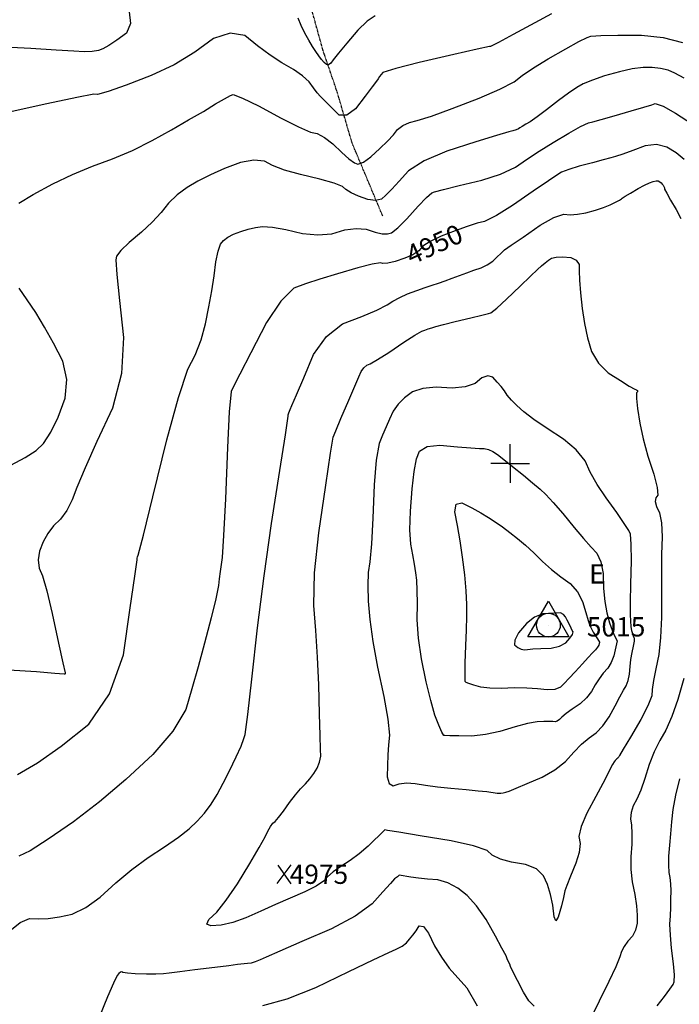
# Model space of a CAD drawing. Extents: x 625051 to 633554, y 7446011 to 7456989.
# Drawn here: x 631364 to 632218, y 7450298 to 7451573 of the extents above; entities that cross this region are included whole.
import ezdxf
from ezdxf.enums import TextEntityAlignment as Align

# ---------------------------------------------------------------- set-up
doc = ezdxf.new("R2010")
doc.units = 0
doc.header["$MEASUREMENT"] = 0
doc.linetypes.add('DIVIDE', pattern=[1.25, 0.5, -0.25, 0, -0.25, 0, -0.25])
for name, color, linetype in [('border', 5, 'CONTINUOUS'), ('CE-CONT', 7, 'CONTINUOUS'), ('CE-CONTIN', 7, 'CONTINUOUS'), ('CE-CONTIN-T', 7, 'CONTINUOUS'), ('CE-ELEV', 7, 'CONTINUOUS'), ('CE-GRD', 7, 'CONTINUOUS'), ('CE-MON-S', 7, 'CONTINUOUS'), ('CE-WATER', 7, 'CONTINUOUS')]:
    doc.layers.add(name, color=color, linetype=linetype)
doc.styles.get("Standard").update_dxf_attribs({"font": 'txt', "height": 0.2})

msp = doc.modelspace()

# ---------------------------------------------------------------- linework, layer by layer
at = {"layer": 'border', "color": 5, "linetype": 'Continuous'}
msp.add_3dface([(625433.9, 7456283.1, 4982.1), (633173.7, 7456283.1, 0), (633173.7, 7446718.6, 0), (625433.9, 7446718.6, 4982.1)], dxfattribs=at)
at = {"layer": 'CE-CONT', "color": 33, "linetype": 'Continuous'}
for points, elevation in [([(632052.2, 7451580.5), (632030.5, 7451569.1), (632002.6, 7451553.7), (631983.5, 7451543.5), (631973.2, 7451538.3), (631971.8, 7451538.2), (631956, 7451534.7), (631925.7, 7451527.8), (631881.1, 7451517.6), (631850.5, 7451509.9), (631834.1, 7451504.8), (631831.9, 7451502.1), (631829.7, 7451499.3), (631827.7, 7451496.5), (631825.7, 7451493.6), (631820.2, 7451486.1), (631811.2, 7451474.2), (631798.6, 7451457.7), (631787.3, 7451449.5), (631777.4, 7451449.6), (631768.8, 7451458.1), (631761.8, 7451464.9), (631756.6, 7451470.1), (631753.1, 7451473.5), (631748.9, 7451478.4), (631744.1, 7451484.8), (631738.6, 7451492.5), (631729.9, 7451500.5), (631718.2, 7451508.6), (631703.3, 7451517), (631687.9, 7451527.2), (631671.9, 7451539)], 4910), ([(631671.9, 7451539), (631655.3, 7451552.6), (631636.3, 7451555.8), (631614.7, 7451548.5), (631590.7, 7451530.8), (631563.8, 7451514.8), (631534.1, 7451500.7), (631501.6, 7451488.3), (631478.5, 7451480.2), (631464.6, 7451476.3), (631460, 7451476.5), (631438.1, 7451472.5), (631398.9, 7451464.1), (631342.4, 7451451.4)], 4910), ([(631740.3, 7451427.6), (631748.8, 7451425.6), (631758.4, 7451420.5), (631769, 7451412.3), (631780.8, 7451400.9), (631790.1, 7451392.7), (631797.1, 7451387.8), (631801.7, 7451386.2), (631808.7, 7451388.7), (631818.2, 7451395.4), (631830.2, 7451406.3), (631840, 7451415.8), (631847.5, 7451424), (631852.8, 7451430.9), (631859.7, 7451436.2), (631868.2, 7451440.1), (631878.3, 7451442.4), (631896.7, 7451448.3), (631923.4, 7451458), (631958.4, 7451471.3), (631985.2, 7451482.9), (632003.9, 7451492.8), (632014.3, 7451500.9), (632029, 7451510.7), (632047.7, 7451522.3), (632070.6, 7451535.5), (632087.5, 7451544.8), (632098.2, 7451550.1), (632102.9, 7451551.5), (632116.2, 7451552.4), (632138.1, 7451552.9), (632168.7, 7451553), (632196.6, 7451549.9), (632221.9, 7451543.6)], 4920), ([(632223.9, 7451497.2), (632211.6, 7451504), (632203, 7451507.6), (632193.3, 7451510), (632182.6, 7451511.2), (632171, 7451511.2), (632156.7, 7451509.3), (632140, 7451505.7), (632120.7, 7451500.2), (632105.1, 7451494.9), (632093.1, 7451489.9), (632084.9, 7451485.1), (632074.3, 7451478), (632061.2, 7451468.4), (632045.7, 7451456.4), (632033.5, 7451447.3), (632024.6, 7451441), (632018.8, 7451437.6), (632014.4, 7451434.9), (632011.2, 7451432.9), (632009.4, 7451431.6), (632006.4, 7451430.3), (632002.3, 7451429), (631997, 7451427.8), (631981, 7451423), (631954.2, 7451414.7), (631916.5, 7451402.8), (631887.5, 7451390.4), (631867.1, 7451377.5), (631855.2, 7451364.2), (631845.5, 7451353.6), (631837.8, 7451345.7), (631832.3, 7451340.7), (631824.5, 7451338.8), (631814.5, 7451340.1), (631802.3, 7451344.6), (631792.8, 7451348.9), (631786, 7451353), (631781.9, 7451356.9), (631770.8, 7451361.5), (631752.5, 7451366.7), (631727.2, 7451372.5), (631706.8, 7451378.3), (631691.3, 7451384.1), (631680.7, 7451389.9), (631666.8, 7451391.1), (631649.6, 7451388), (631629.1, 7451380.3), (631610.7, 7451372.4), (631594.5, 7451364.2), (631580.5, 7451355.7), (631567.9, 7451346.1), (631556.7, 7451335.3), (631546.9, 7451323.3), (631535.2, 7451310.8), (631521.4, 7451297.9), (631505.7, 7451284.6), (631494.9, 7451274.2), (631489.1, 7451266.7), (631488.4, 7451262.2), (631489.7, 7451243.2), (631493, 7451209.7), (631498.5, 7451161.6), (631495.5, 7451115.1), (631483.9, 7451070.3), (631463.9, 7451027.1), (631448.6, 7450992.9), (631437.9, 7450967.6), (631431.8, 7450951.3), (631424.8, 7450937.5), (631416.8, 7450926.4), (631407.8, 7450917.8), (631400.3, 7450908.1), (631394.2, 7450897.2), (631389.5, 7450885.2), (631387.9, 7450873.8), (631389.2, 7450863.1), (631393.5, 7450853)], 4930), ([(631362.7, 7451335.3), (631381.3, 7451346.9), (631406.7, 7451360.4), (631432.3, 7451372.5), (631458.1, 7451383.4), (631484.1, 7451392.9), (631509.9, 7451403.9), (631535.3, 7451416.5), (631560.5, 7451430.6), (631582.6, 7451443.2), (631601.6, 7451454.3), (631617.4, 7451463.9), (631629.1, 7451470.7), (631636.7, 7451474.8), (631640.1, 7451476.1), (631652.2, 7451471.6), (631672.9, 7451461.4), (631702.3, 7451445.5), (631724.8, 7451434.2), (631740.3, 7451427.6)], 4920), ([(631360.9, 7450596), (631386.9, 7450610.8), (631417.8, 7450632.5), (631453.5, 7450661.1), (631480.3, 7450700.5), (631498.1, 7450750.7), (631507.1, 7450811.8), (631513.1, 7450852.8), (631515.9, 7450873.8), (631515.8, 7450874.6), (631515.9, 7450875.9), (631516.5, 7450877.6), (631517.4, 7450879.8), (631524, 7450905.7), (631536.3, 7450955.5), (631554.3, 7451029), (631569.4, 7451084.1), (631581.6, 7451120.8), (631590.9, 7451138.9), (631598.6, 7451158.4), (631604.5, 7451179.1), (631608.8, 7451201.1), (631612.5, 7451221.9), (631615.5, 7451241.4), (631617.9, 7451259.6), (631620.7, 7451273.4), (631623.9, 7451282.6), (631627.5, 7451287.3), (631633.1, 7451291.6), (631640.7, 7451295.5), (631650.3, 7451299), (631659.6, 7451301.8), (631668.9, 7451303.9), (631678, 7451305.3), (631691.1, 7451304.5), (631708.4, 7451301.5), (631729.8, 7451296.3), (631749.6, 7451294.5), (631767.8, 7451296), (631784.5, 7451300.9), (631799.4, 7451302.9), (631812.5, 7451301.9), (631823.8, 7451298), (631833, 7451295.9), (631840.1, 7451295.7), (631845.1, 7451297.2), (631853.4, 7451303.7), (631865, 7451315.2), (631879.7, 7451331.6), (631890.6, 7451342.9), (631897.5, 7451349.1), (631900.6, 7451350.3), (631912.3, 7451353.4), (631932.8, 7451358.4), (631962.1, 7451365.3), (631986.3, 7451373.2), (632005.6, 7451382.1), (632019.9, 7451392), (632036.2, 7451402.7), (632054.4, 7451414.1), (632074.6, 7451426.1), (632089.9, 7451434.6), (632100.2, 7451439.6), (632105.6, 7451441), (632116.6, 7451444), (632133.2, 7451448.6), (632155.3, 7451454.9), (632171.5, 7451459.6), (632181.9, 7451462.8), (632186.3, 7451464.5), (632196.6, 7451460.9), (632212.7, 7451452), (632234.7, 7451437.9)], 4940), ([(631716.3, 7451073.8), (631722.2, 7451087.4), (631731.5, 7451109.3), (631744.2, 7451139.4), (631761, 7451162.7), (631781.9, 7451179.3), (631806.9, 7451189), (631826.1, 7451197.2), (631839.3, 7451203.8), (631846.8, 7451208.8), (631855.7, 7451213.5), (631866, 7451218.1), (631877.9, 7451222.4), (631888.5, 7451226.2), (631897.9, 7451229.4), (631906, 7451232), (631914.6, 7451234.9), (631923.6, 7451238.3), (631933.1, 7451242), (631942.5, 7451245.5), (631951.8, 7451248.8), (631961, 7451251.8), (631969.1, 7451255.7), (631976.1, 7451260.4), (631982, 7451266.1), (631986.5, 7451270.4), (631989.6, 7451273.3), (631991.4, 7451274.9), (631999.9, 7451281), (632015.3, 7451291.7), (632037.5, 7451306.9), (632055, 7451316.8), (632068, 7451321.3), (632076.2, 7451320.6), (632085.8, 7451321.2), (632096.7, 7451323.1), (632108.9, 7451326.5), (632119.3, 7451329.9), (632128.1, 7451333.4), (632135.1, 7451336.9), (632140, 7451339.6), (632142.9, 7451341.3), (632143.7, 7451342.1), (632147.5, 7451344.5), (632154.3, 7451348.6), (632164.1, 7451354.3), (632172.3, 7451358.8), (632178.8, 7451361.9), (632183.6, 7451363.7), (632187.5, 7451364.5), (632190.4, 7451364.3), (632192.4, 7451363.1), (632194, 7451361.7), (632195.4, 7451360.2), (632196.6, 7451358.7), (632197.5, 7451357), (632198.2, 7451355.4), (632198.6, 7451353.6), (632201.3, 7451348.3), (632206.3, 7451339.6), (632213.6, 7451327.3), (632219.6, 7451315.5)], 4960), ([(631836.6, 7450524.2), (631814.8, 7450503), (631803.4, 7450493.3), (631791.6, 7450484.7), (631779.4, 7450477), (631769.6, 7450470), (631762.2, 7450463.6), (631757.1, 7450457.8), (631747.4, 7450451.3), (631733.1, 7450444), (631714.1, 7450435.8), (631695, 7450427.6), (631675.9, 7450419.1), (631656.8, 7450410.5), (631639.7, 7450404.4), (631624.6, 7450400.8), (631611.5, 7450399.8), (631606.2, 7450402.3), (631608.7, 7450408.3), (631619, 7450417.9), (631631.3, 7450433.2), (631645.6, 7450454.2), (631661.8, 7450480.9), (631673.8, 7450501.3), (631681.6, 7450515.2), (631685.2, 7450522.7), (631688.5, 7450528.6), (631691.6, 7450532.7), (631694.4, 7450535.1), (631699, 7450540.4), (631705.3, 7450548.6), (631713.3, 7450559.8), (631720.7, 7450569.4), (631727.5, 7450577.3), (631733.7, 7450583.7), (631739.3, 7450590.3), (631744.5, 7450597.1), (631749, 7450604.2), (631752, 7450611.7), (631753.5, 7450619.8), (631753.4, 7450628.4), (631752.9, 7450646.6), (631752.1, 7450674.5), (631750.9, 7450712.1), (631749.3, 7450748), (631747.1, 7450782.2), (631744.4, 7450814.7), (631745.6, 7450857), (631750.9, 7450908.9), (631760.1, 7450970.5), (631766.3, 7451011.7), (631769.4, 7451032.5), (631769.5, 7451032.8), (631772.9, 7451040.9), (631779.7, 7451056.8), (631790, 7451080.5), (631797.7, 7451098.5), (631803, 7451110.8), (631805.8, 7451117.4), (631809.2, 7451122.4), (631813.1, 7451125.8), (631817.7, 7451127.6), (631827.2, 7451133.1), (631841.6, 7451142.4), (631861, 7451155.4), (631875.2, 7451164.6), (631884.2, 7451169.8), (631888.1, 7451171.3), (631892.4, 7451172.8), (631897.1, 7451174.3), (631902.3, 7451176), (631912.5, 7451178.6), (631927.6, 7451182.3), (631947.7, 7451187), (631962, 7451190.4), (631970.6, 7451192.6), (631973.5, 7451193.5), (631981.2, 7451199.8), (631993.9, 7451211.3), (632011.4, 7451228), (632024.8, 7451240.8), (632034.1, 7451249.6), (632039.3, 7451254.3), (632044.1, 7451258.4), (632048.4, 7451261.7), (632052.2, 7451264.4), (632058.3, 7451265.8), (632066.6, 7451266), (632077.2, 7451265.1), (632084.2, 7451261.7), (632087.8, 7451256), (632087.8, 7451247.9), (632088.5, 7451235.7), (632089.8, 7451219.4), (632091.8, 7451199), (632094.8, 7451179.6), (632098.9, 7451161.1), (632104.1, 7451143.5), (632112.8, 7451128.4), (632125.3, 7451115.9), (632141.3, 7451105.8)], 4970), ([(631352.6, 7450996.4), (631371.2, 7451006.1), (631385.3, 7451015.5), (631394.9, 7451024.6), (631404.3, 7451039), (631413.6, 7451058.5), (631422.8, 7451083.1), (631424.9, 7451107.3), (631419.9, 7451131), (631407.9, 7451154.2), (631396.1, 7451175.2), (631384.7, 7451193.9), (631373.6, 7451210.5), (631363.4, 7451225.6)], 4920), ([(631981.9, 7450571.9), (631986.5, 7450571.9), (631989.5, 7450572.3), (631993.1, 7450573.2), (631997.3, 7450574.5), (632006.6, 7450578.1), (632020.8, 7450584.1), (632040.1, 7450592.3), (632056.5, 7450601.8), (632070.1, 7450612.7), (632080.9, 7450624.9), (632091.1, 7450635.2), (632100.8, 7450643.5), (632109.9, 7450649.8), (632118.6, 7450658.8), (632126.8, 7450670.5), (632134.4, 7450684.9), (632140.7, 7450696.4), (632145.5, 7450705), (632148.9, 7450710.7), (632151.4, 7450717.7), (632153, 7450725.9), (632153.8, 7450735.5), (632154.9, 7450744.7), (632156.4, 7450753.7), (632158.3, 7450762.2), (632159.4, 7450768.3), (632159.6, 7450771.9), (632159, 7450773), (632158.2, 7450775.1), (632157.2, 7450778.1), (632156.1, 7450782), (632155.2, 7450787.5), (632154.7, 7450794.6), (632154.4, 7450803.1), (632154.5, 7450819), (632154.9, 7450842.1), (632155.6, 7450872.4), (632155.4, 7450894.1), (632154.3, 7450907.2), (632152.3, 7450911.6), (632146.4, 7450920.8), (632136.5, 7450935), (632122.8, 7450954), (632111.4, 7450971.5), (632102.4, 7450987.5), (632095.7, 7451001.9), (632084.2, 7451016.1), (632067.8, 7451030.1), (632046.4, 7451043.8), (632029.3, 7451055.6), (632016.3, 7451065.4), (632007.4, 7451073.4), (632000.3, 7451080.6), (631994.9, 7451086.9), (631991.2, 7451092.4), (631986.9, 7451098.1), (631981.9, 7451104), (631976.2, 7451110.1), (631969.6, 7451111.8), (631961.9, 7451109.2), (631953.2, 7451102.2), (631940.5, 7451097.8), (631923.8, 7451096.2), (631903, 7451097.4), (631885.8, 7451095.7), (631872.1, 7451091.1), (631861.9, 7451083.7), (631853.6, 7451075.4), (631847.2, 7451066.2), (631842.6, 7451056.1), (631838, 7451045.8), (631833.5, 7451035.2), (631829, 7451024.4), (631825.4, 7451002.9), (631822.7, 7450970.7), (631820.9, 7450927.7), (631819.1, 7450894.5), (631817.1, 7450871.1), (631815.1, 7450857.4), (631814.4, 7450840.4), (631815, 7450820.1), (631817, 7450796.6), (631821, 7450768.2), (631827.1, 7450735), (631835.2, 7450697), (631840.3, 7450667.5), (631842.3, 7450646.7), (631841.3, 7450634.5), (631840.5, 7450621.4), (631839.9, 7450607.6), (631839.7, 7450593), (631842.1, 7450584.1), (631847.2, 7450581.1), (631854.9, 7450583.9), (631864.5, 7450585), (631875.9, 7450584.4), (631889.2, 7450582.1), (631904.6, 7450580), (631922.1, 7450578.1), (631941.8, 7450576.4)], 4980), ([(632141.3, 7451105.8), (632152.8, 7451098.8), (632159.8, 7451094.9), (632162.2, 7451094), (632163.4, 7451092.8), (632163.3, 7451091.4), (632162.1, 7451089.8), (632162.1, 7451082.5), (632163.6, 7451069.5), (632166.4, 7451050.7), (632170.9, 7451030.3), (632177, 7451008.2), (632184.7, 7450984.5), (632189, 7450967.6), (632189.7, 7450957.5), (632187.1, 7450954.2), (632186.5, 7450949.3), (632188.2, 7450942.7), (632192, 7450934.6), (632194.3, 7450921.5), (632195.2, 7450903.5), (632194.6, 7450880.5), (632194.3, 7450855.5), (632194.3, 7450828.3), (632194.5, 7450799), (632193.4, 7450773.4), (632190.9, 7450751.2), (632187, 7450732.7), (632184.2, 7450717.6), (632182.5, 7450706), (632181.9, 7450697.9), (632177, 7450684.9), (632167.8, 7450667), (632154.3, 7450644.4), (632145.1, 7450628.8), (632140.2, 7450620.3), (632139.4, 7450618.9), (632138.6, 7450617.8), (632137.8, 7450616.9), (632136.9, 7450616.3), (632135.8, 7450615.3), (632134.5, 7450614), (632133.1, 7450612.3), (632130.9, 7450608.8), (632128.2, 7450603.3), (632124.7, 7450596.1), (632118.5, 7450584.1), (632109.6, 7450567.4), (632097.8, 7450546), (632090.5, 7450528.8), (632087.6, 7450515.7), (632089.2, 7450506.7), (632087.8, 7450495.1), (632083.7, 7450481), (632076.6, 7450464.2), (632071.8, 7450452.3), (632069.3, 7450445.3), (632069, 7450443), (632067.5, 7450436.6), (632064.9, 7450426), (632061, 7450411.2), (632057.9, 7450406.4), (632055.5, 7450411.6), (632053.7, 7450426.8), (632050.9, 7450440.7), (632047, 7450453.4), (632042, 7450464.9), (632032.6, 7450473.6), (632018.7, 7450479.5), (632000.5, 7450482.5), (631986.1, 7450486.5), (631975.5, 7450491.5), (631968.9, 7450497.5), (631951.1, 7450503.6), (631922.2, 7450510.1), (631882, 7450516.7), (631854.7, 7450521.2), (631840.1, 7450523.6), (631836.6, 7450524.2)], 4970), ([(631351.2, 7450393.5), (631364.4, 7450404.3), (631376.6, 7450409.4), (631387.8, 7450408.9), (631400.7, 7450409.7), (631415.4, 7450411.8), (631431.9, 7450415.3), (631449.5, 7450423.7), (631468.3, 7450437.2), (631488.4, 7450455.8), (631508.9, 7450472.8), (631530, 7450488.3), (631551.5, 7450502.2), (631569.4, 7450514.7), (631583.4, 7450525.7), (631593.7, 7450535.3), (631603.1, 7450545.9), (631611.7, 7450557.5), (631619.3, 7450570.1), (631627.3, 7450584.6), (631635.6, 7450600.8), (631644.2, 7450618.8), (631650.4, 7450632.6), (631654.2, 7450642.3), (631655.7, 7450647.7), (631659.1, 7450673.5), (631664.5, 7450719.5), (631671.8, 7450785.9), (631680.3, 7450853), (631689.9, 7450920.9), (631700.6, 7450989.5), (631707.8, 7451035.8), (631711.4, 7451059.7), (631711.5, 7451061.4), (631712.3, 7451064.3), (631713.9, 7451068.4), (631716.3, 7451073.8)], 4960), ([(632137.2, 7450769), (632132.9, 7450749.6), (632129.5, 7450740.9), (632124.9, 7450733.4), (632119.1, 7450727), (632113.7, 7450719.8), (632108.7, 7450712), (632104.1, 7450703.3), (632097.6, 7450695.2), (632089.2, 7450687.6), (632079, 7450680.6), (632071.2, 7450674.8), (632065.6, 7450670.2), (632062.5, 7450667), (632059.5, 7450664.9), (632056.7, 7450664), (632054, 7450664.4), (632049.3, 7450664.5), (632042.4, 7450664.4), (632033.5, 7450664.1), (632021, 7450661.9), (632005, 7450657.7), (631985.5, 7450651.6), (631966.8, 7450647.5), (631949.1, 7450645.6), (631932.2, 7450645.8), (631920.5, 7450646), (631914, 7450646.2), (631912.7, 7450646.3), (631910.1, 7450650.8), (631906.3, 7450659.7), (631901.2, 7450672.9), (631895.8, 7450691.7), (631890.1, 7450715.9), (631884, 7450745.7), (631880.1, 7450772.4), (631878.3, 7450796.2), (631878.7, 7450817.1), (631878.5, 7450834.2), (631877.8, 7450847.5), (631876.6, 7450857.1), (631874.9, 7450868), (631872.7, 7450880.3), (631870, 7450894), (631868.9, 7450912.7), (631869.5, 7450936.6), (631871.7, 7450965.6), (631874.4, 7450988.3), (631877.5, 7451004.6), (631881.2, 7451014.5), (631891.3, 7451020.4), (631907.7, 7451022.3), (631930.6, 7451020.1), (631947.8, 7451018.6), (631959.2, 7451017.9), (631964.9, 7451017.9), (631970.6, 7451016.6), (631976.3, 7451014), (631982.1, 7451010), (631990.6, 7451003.6), (632001.8, 7450994.6), (632015.9, 7450983.2), (632027.7, 7450973.3), (632037.3, 7450965.1), (632044.7, 7450958.5), (632054.5, 7450948.1), (632066.7, 7450933.8), (632081.3, 7450915.8), (632093.6, 7450901.2), (632103.4, 7450890.2), (632110.8, 7450882.6), (632116, 7450871.2), (632118.9, 7450856), (632119.5, 7450836.9), (632121.1, 7450819.9), (632123.7, 7450805.1), (632127.4, 7450792.3), (632130.5, 7450782.7), (632133.1, 7450776.1), (632137.2, 7450769)], 4990), ([(631393.5, 7450853), (631399.1, 7450833.5), (631406, 7450804.5), (631414.3, 7450766.1), (631419.8, 7450740.4), (631422.6, 7450727.4), (631422.6, 7450727.1), (631422.7, 7450726.8), (631422.7, 7450726.5), (631422.6, 7450726.3), (631422.6, 7450726.1), (631422.5, 7450726), (631422.4, 7450725.9), (631422.3, 7450725.8), (631422.2, 7450725.8), (631422.1, 7450725.7), (631422, 7450725.7), (631421.9, 7450725.7), (631421.7, 7450725.6), (631421.6, 7450725.6), (631421.5, 7450725.7), (631421.5, 7450725.8), (631409.5, 7450726.8), (631385.5, 7450728.6), (631349.5, 7450731.1)], 4930), ([(632063.9, 7450805.3), (632041, 7450804.1), (632030, 7450799.6), (632019.6, 7450791.3), (632009.6, 7450779.2), (632004.5, 7450770), (632004.2, 7450763.6), (632008.8, 7450760.2), (632013.1, 7450758.2), (632017.2, 7450757.4), (632021, 7450757.9), (632028.1, 7450758.5), (632038.3, 7450759), (632051.6, 7450759.6), (632062.4, 7450762), (632070.5, 7450766.4), (632075.9, 7450772.5), (632079.2, 7450777.3), (632080.2, 7450780.5), (632079.1, 7450782.3), (632077.5, 7450785.4), (632075.3, 7450789.9), (632072.6, 7450795.8), (632070.2, 7450800.1), (632067.9, 7450802.9), (632063.9, 7450805.3)], 5010), ([(632223.2, 7450720.2), (632215.6, 7450693.1), (632207.9, 7450670.8), (632200.1, 7450653.1)], 4960), ([(632200.1, 7450653.1), (632192.2, 7450640.1), (632185.1, 7450625.4), (632178.7, 7450609), (632173, 7450590.8), (632167.6, 7450575.8), (632162.6, 7450564), (632157.8, 7450555.3), (632155.1, 7450546.8), (632154.4, 7450538.5), (632155.8, 7450530.4), (632156.3, 7450519.5), (632156, 7450505.9), (632154.7, 7450489.5), (632154.9, 7450473.1), (632156.7, 7450456.8), (632159.9, 7450440.4), (632162, 7450426.1), (632163, 7450413.8), (632162.9, 7450403.5), (632160.8, 7450394.5), (632156.8, 7450386.6), (632150.9, 7450380), (632146.2, 7450373.3), (632142.8, 7450366.6), (632140.7, 7450360), (632135.2, 7450347), (632126.2, 7450327.8), (632113.7, 7450302.4), (632105.1, 7450284.6)], 4960), ([(631941.8, 7450576.4), (631957.2, 7450574.9), (631968.3, 7450573.7), (631981.9, 7450571.9)], 4980), ([(631854.9, 7450465.6), (631852.7, 7450463.4), (631851.5, 7450462.4), (631850.3, 7450461.5), (631849, 7450460.7), (631843.6, 7450454.9), (631834, 7450444.2), (631820.2, 7450428.6), (631798, 7450412.6), (631767.6, 7450396.3), (631728.9, 7450379.7), (631700.6, 7450367.4), (631682.7, 7450359.5), (631675.3, 7450355.9), (631668.8, 7450353.3), (631663.3, 7450351.8), (631658.8, 7450351.4), (631654.4, 7450350.9), (631650.1, 7450350.3), (631646, 7450349.8), (631634.7, 7450348.4), (631616.3, 7450346.1), (631590.7, 7450343), (631571.1, 7450340.6), (631557.5, 7450338.9), (631549.9, 7450338), (631540.1, 7450337.5), (631528, 7450337.5), (631513.5, 7450338), (631503.4, 7450338.6), (631497.6, 7450339.4), (631496, 7450340.3), (631494.3, 7450340), (631492.4, 7450338.5), (631490.2, 7450335.8), (631485.3, 7450325.6), (631477.7, 7450307.9), (631467.3, 7450282.8)], 4960), ([(632029.8, 7450295.8), (632023, 7450303), (632015.8, 7450314.1), (632008.2, 7450329.2), (632002.7, 7450340.2), (631999.3, 7450347.2), (631998.1, 7450350.3), (631996.6, 7450353.6), (631995, 7450357.2), (631993.3, 7450361.1), (631988.1, 7450370.9), (631979.5, 7450386.6), (631967.4, 7450408.3), (631955.2, 7450425.9), (631943, 7450439.4), (631930.8, 7450448.8), (631918.2, 7450455.5), (631905.1, 7450459.4), (631891.5, 7450460.5), (631879.9, 7450461.7), (631870.3, 7450463), (631854.9, 7450465.6)], 4960)]:
    msp.add_lwpolyline(points, dxfattribs=dict(at, elevation=elevation))
at = {"layer": 'CE-CONTIN', "color": 1, "linetype": 'Continuous'}
for points, elevation in [([(631505.6, 7451583), (631507.4, 7451567.9), (631502.1, 7451555.7), (631489.5, 7451546.4), (631479.3, 7451539.6), (631471.4, 7451535.1), (631465.9, 7451533), (631457.9, 7451531.8), (631447.3, 7451531.6), (631434.2, 7451532.4), (631411.2, 7451533.7), (631378.3, 7451535.6), (631335.4, 7451538.1)], 4900), ([(631823.8, 7451578.1), (631813.8, 7451571.3), (631801.6, 7451559.4), (631787.1, 7451542.5), (631776.5, 7451529.7), (631769.7, 7451521.1), (631766.7, 7451516.6), (631763.7, 7451514.5), (631760.8, 7451514.9), (631757.9, 7451517.8), (631754.7, 7451521.5), (631751.1, 7451526.2), (631747.2, 7451531.7), (631742.8, 7451538.5), (631738.1, 7451546.5), (631732.9, 7451555.7), (631728.4, 7451565.3), (631724.4, 7451575.2)], 4900), ([(632223.8, 7451392.1), (632213.5, 7451400.5), (632201.6, 7451408.2), (632188.2, 7451411.3), (632173.5, 7451409.8), (632157.3, 7451403.7), (632144.5, 7451399.1), (632135.1, 7451395.9), (632129.1, 7451394.2), (632119.2, 7451391.5), (632105.4, 7451387.9), (632087.8, 7451383.3), (632074.4, 7451379.2), (632065.2, 7451375.7), (632060.3, 7451372.8), (632048.1, 7451364.6), (632028.6, 7451351.2), (632001.9, 7451332.6), (631980.8, 7451319.5), (631965.5, 7451311.7), (631955.8, 7451309.5), (631943.2, 7451305.5), (631927.7, 7451299.9), (631909.2, 7451292.7), (631895.2, 7451285.9), (631885.6, 7451279.7), (631880.4, 7451273.9), (631872.7, 7451268.8), (631862.5, 7451264.2), (631849.8, 7451260.2), (631840.3, 7451257.9), (631834, 7451257.3), (631830.9, 7451258.4), (631820.1, 7451256.5), (631801.5, 7451251.8), (631775.1, 7451244), (631752.5, 7451237.1), (631733.7, 7451230.9), (631718.7, 7451225.4), (631701.9, 7451208.8), (631683.4, 7451180.9), (631663.1, 7451141.9), (631648.7, 7451114), (631640.3, 7451097.2), (631637.8, 7451091.5), (631635.2, 7451065.5), (631632.7, 7451019.3), (631630.1, 7450952.7), (631627.9, 7450905.3), (631626.1, 7450876.9)], 4950), ([(632114.1, 7450767.2), (632113.3, 7450763.5), (632111.8, 7450760.9), (632109.1, 7450757.5), (632105.4, 7450753.3), (632099.7, 7450747.2), (632092.2, 7450739.1), (632082.9, 7450729), (632075, 7450720.6), (632068.7, 7450713.9), (632063.8, 7450708.9), (632056.5, 7450706.1), (632046.6, 7450705.4), (632034.1, 7450707), (632020.1, 7450707.8), (632004.3, 7450707.9), (631986.9, 7450707.3), (631972.3, 7450707.7), (631960.5, 7450709.1), (631951.5, 7450711.5), (631945.2, 7450713.5), (631941.6, 7450715), (631940.6, 7450716.1), (631940.3, 7450724.4), (631940.5, 7450739.9), (631941.3, 7450762.7), (631942, 7450782.9), (631942.4, 7450800.7), (631942.7, 7450815.9), (631941.8, 7450833.8), (631940, 7450854.2), (631937, 7450877.2), (631933.9, 7450898.5), (631930.5, 7450918.1), (631927, 7450936), (631928.9, 7450945.8), (631936.2, 7450947.4), (631949, 7450941), (631960.5, 7450934.7), (631970.6, 7450928.7), (631979.4, 7450922.9), (631988.6, 7450916.4), (631998.2, 7450909.3), (632008.1, 7450901.5), (632018.4, 7450892.6), (632029.3, 7450882.7), (632040.7, 7450871.6), (632052.3, 7450861.3), (632064.2, 7450851.7), (632076.3, 7450843), (632085.7, 7450832.4), (632092.4, 7450820), (632096.4, 7450805.7), (632099.5, 7450795.4), (632101.7, 7450788.9), (632102.9, 7450786.2), (632104.4, 7450783.4), (632106.1, 7450780.3), (632108.2, 7450777.1), (632110, 7450774.2), (632111.5, 7450771.7), (632114.1, 7450767.2)], 5000), ([(631626.1, 7450876.9), (631624.6, 7450867.6), (631623.3, 7450858.5), (631622.2, 7450849.4), (631621.2, 7450840.4), (631617.7, 7450823.5), (631611.6, 7450798.6), (631603, 7450765.8), (631594.7, 7450735.1), (631586.7, 7450706.6), (631579.1, 7450680.2), (631562.3, 7450651.9), (631536.4, 7450621.6), (631501.4, 7450589.4), (631467.1, 7450560.4), (631433.7, 7450534.7), (631400.9, 7450512.2), (631377.4, 7450497.3), (631363, 7450490)], 4950), ([(632189.1, 7450296.4), (632198.5, 7450308.7), (632205.3, 7450318), (632209.5, 7450324.2), (632211, 7450327.5), (632211.2, 7450336.4), (632210, 7450350.9), (632207.5, 7450371), (632206, 7450388.1), (632205.5, 7450402.1), (632206.1, 7450413.1), (632206.5, 7450423.9), (632206.7, 7450434.6), (632206.9, 7450445.2), (632206.5, 7450454.5), (632205.7, 7450462.5), (632204.3, 7450469.2), (632203.8, 7450478.4), (632204.1, 7450490.1), (632205.2, 7450504.4), (632206.5, 7450519.2), (632208, 7450534.6), (632209.8, 7450550.6), (632213.2, 7450569.2), (632218.2, 7450590.5)], 4950), ([(631678.6, 7450296.8), (631710.1, 7450305.4), (631747.2, 7450320.1), (631789.7, 7450340.8), (631821.2, 7450356), (631841.7, 7450365.6), (631851.2, 7450369.6), (631858.8, 7450373.8), (631864.6, 7450378.2), (631868.6, 7450382.7), (631872.7, 7450387.9), (631876.9, 7450393.7), (631881.1, 7450400.1), (631886.5, 7450399.1), (631893.1, 7450390.4), (631900.7, 7450374.3), (631909.7, 7450359.3), (631919.8, 7450345.4), (631942.7, 7450319.9)], 4950), ([(631942.7, 7450319.9), (631956, 7450296.5)], 4950)]:
    msp.add_lwpolyline(points, dxfattribs=dict(at, elevation=elevation))
at = {"layer": 'CE-ELEV', "color": 10, "linetype": 'Continuous'}
for p, q in [((631697, 7450454.7, 4975.4), (631715.1, 7450479.1, 4975.4)), ((631697.8, 7450478.6, 4975.4), (631714.9, 7450454.2, 4975.4)), ((631705.7, 7450466.8, 4975.4), (631705.7, 7450466.8, 4975.4))]:
    msp.add_line(p, q, dxfattribs=at)
at = {"layer": 'CE-GRD', "color": 15, "linetype": 'Continuous'}
for q in [(631998.8, 7451023.6, 0), (631973.8, 7450998.6, 0), (631998.8, 7450973.6, 0), (632023.8, 7450998.6, 0), (631998.8, 7450998.6, 0)]:
    msp.add_line((631998.8, 7450998.6, 0), q, dxfattribs=at)
at = {"layer": 'CE-MON-S', "color": 12, "linetype": 'Continuous'}
msp.add_line((632048.1, 7450789.3, 5015), (632048.1, 7450789.3, 5015), dxfattribs=at)
at = {"layer": 'CE-MON-S', "color": 12, "linetype": 'Continuous', "elevation": 5015}
msp.add_lwpolyline([(632021.4, 7450774), (632048.1, 7450820.2), (632074.8, 7450774), (632021.4, 7450774)], dxfattribs=at)
at = {"layer": 'CE-MON-S', "color": 12, "linetype": 'Continuous'}
msp.add_circle((632048.1, 7450789.3, 5015), 15.4, dxfattribs=at)
at = {"layer": 'CE-WATER', "color": 134, "linetype": 'DIVIDE'}
msp.add_polyline3d([(631833.7, 7451319, 4933.4), (631794, 7451413.8, 4914), (631775, 7451479, 4904.5), (631756.6, 7451533, 4897.2), (631739.8, 7451593.5, 4892.8), (631740.5, 7451624.9, 4886.7), (631746.5, 7451678.4, 4882.3), (631763.7, 7451714.5, 4877.6), (631811.6, 7451758.7, 4868.4), (631845.2, 7451797, 4858.7), (631864.7, 7451817.3, 4850.8), (631899.4, 7451849, 4842.8)], dxfattribs=at)

# ---------------------------------------------------------------- texts
at = {"layer": 'CE-CONTIN-T', "linetype": 'Continuous'}
msp.add_text('4950', height=25, rotation=24.5354, dxfattribs=at).set_placement((631866, 7451266.5, 4950), align=Align.MIDDLE_LEFT)
at = {"layer": 'CE-ELEV', "color": 10, "linetype": 'Continuous'}
msp.add_text(' 4975', height=25, dxfattribs=at).set_placement((631705.7, 7450466.8, 4975.4), align=Align.MIDDLE_LEFT)
at = {"layer": 'CE-MON-S', "color": 12, "linetype": 'Continuous'}
for s, p in [('E', (632100.9, 7450855.6, 5015)), ('5015', (632097.9, 7450787.1, 5015))]:
    msp.add_text(s, height=25, dxfattribs=at).set_placement(p, align=Align.MIDDLE_LEFT)

doc.saveas('drawing.dxf')
